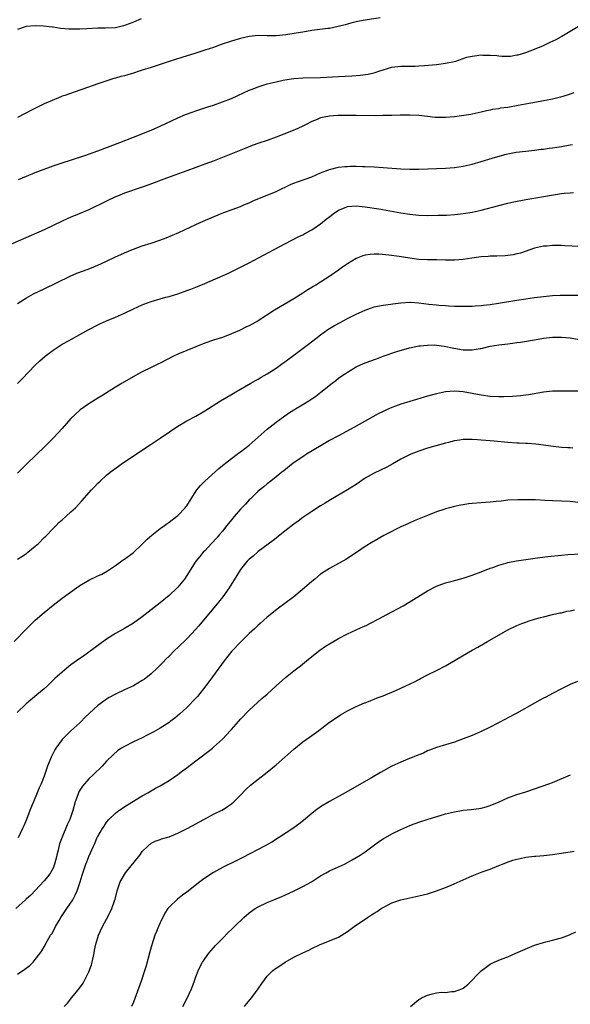
# Model space of a CAD drawing. Units: inches. Extents: x 2634000 to 2637000, y 1512000 to 1515000.
# Drawn here: x 2634124 to 2634247, y 1513218 to 1513439 of the extents above; entities that cross this region are included whole.
import ezdxf

# ---------------------------------------------------------------- set-up
doc = ezdxf.new("R2010")
doc.units = ezdxf.units.IN
doc.header["$MEASUREMENT"] = 0
doc.layers.add('LD26341512_10ft', color=121, linetype='Continuous')

msp = doc.modelspace()

# ---------------------------------------------------------------- linework, layer by layer
at = {"layer": 'LD26341512_10ft'}
for points, elevation in [([(2634204.32, 1513439), (2634201, 1513438.47), (2634199.75, 1513438.25), (2634199, 1513438.1), (2634197.8, 1513437.8), (2634197, 1513437.6), (2634196.54, 1513437.46), (2634194.96, 1513437.05), (2634193, 1513436.64), (2634192.61, 1513436.61), (2634189, 1513436.14), (2634187, 1513435.81), (2634185.54, 1513435.54), (2634183.16, 1513435.16), (2634181, 1513434.99), (2634179, 1513434.98), (2634177, 1513435.01), (2634175, 1513434.84), (2634173, 1513434.4), (2634171, 1513433.78), (2634168.71, 1513433), (2634167, 1513432.38), (2634165, 1513431.72), (2634163, 1513431.08), (2634159.87, 1513430.13), (2634157, 1513429.23), (2634153, 1513427.87), (2634151, 1513427.22), (2634150.26, 1513427), (2634149, 1513426.59), (2634147.76, 1513426.24), (2634147, 1513426.01), (2634146.18, 1513425.82), (2634145, 1513425.44), (2634144.64, 1513425.36), (2634143.51, 1513425), (2634141, 1513424.16), (2634137.64, 1513423), (2634137, 1513422.76), (2634133.6, 1513421.6), (2634133, 1513421.38), (2634132.75, 1513421.25), (2634130.24, 1513420.24), (2634129, 1513419.67), (2634127.62, 1513419), (2634125.88, 1513418.12), (2634125, 1513417.64), (2634124.56, 1513417.44), (2634123, 1513416.62)], 8870), ([(2634150.78, 1513438.78), (2634149, 1513438.02), (2634148.27, 1513437.73), (2634147, 1513437.25), (2634146.81, 1513437.19), (2634145, 1513436.78), (2634142.65, 1513436.65), (2634141, 1513436.65), (2634138.53, 1513436.53), (2634137, 1513436.45), (2634135, 1513436.46), (2634134.49, 1513436.49), (2634132.64, 1513436.64), (2634131, 1513436.88), (2634130.88, 1513436.88), (2634130.07, 1513437), (2634128.85, 1513437.15), (2634127, 1513437.23), (2634124.97, 1513437.03), (2634123, 1513436.4)], 8860), ([(2634123.26, 1513402.74), (2634125, 1513403.45), (2634127, 1513404.25), (2634130.44, 1513405.56), (2634131, 1513405.8), (2634133, 1513406.48), (2634135.09, 1513407.09), (2634138.08, 1513408.08), (2634141, 1513409.13), (2634145.96, 1513411), (2634149, 1513412.2), (2634151.11, 1513413), (2634152.42, 1513413.58), (2634153, 1513413.81), (2634153.81, 1513414.19), (2634155, 1513414.68), (2634159, 1513416.58), (2634160.71, 1513417.29), (2634162.17, 1513417.83), (2634163, 1513418.1), (2634163.66, 1513418.34), (2634165, 1513418.76), (2634165.68, 1513419), (2634167, 1513419.43), (2634169, 1513420.14), (2634171, 1513420.92), (2634172.45, 1513421.55), (2634175, 1513422.73), (2634175.64, 1513423), (2634177, 1513423.54), (2634179, 1513424.15), (2634181, 1513424.65), (2634182.6, 1513425), (2634183, 1513425.08), (2634185, 1513425.38), (2634187, 1513425.52), (2634191, 1513425.6), (2634195, 1513425.85), (2634198.02, 1513425.98), (2634199.89, 1513426.11), (2634201.63, 1513426.37), (2634203.24, 1513426.76), (2634204.02, 1513427), (2634205, 1513427.33), (2634207, 1513427.91), (2634209, 1513428.18), (2634212.18, 1513428.18), (2634213, 1513428.2), (2634214.27, 1513428.27), (2634217, 1513428.52), (2634219, 1513428.79), (2634221.3, 1513429.3), (2634223, 1513429.84), (2634223.83, 1513430.17), (2634225, 1513430.38), (2634225.51, 1513430.49), (2634227, 1513430.66), (2634227.35, 1513430.65), (2634229, 1513430.65), (2634230.56, 1513430.56), (2634231, 1513430.47), (2634231.62, 1513430.38), (2634233, 1513430.39), (2634233.58, 1513430.42), (2634235, 1513430.66), (2634235.28, 1513430.72), (2634237, 1513431.24), (2634239, 1513431.97), (2634241, 1513432.81), (2634242.49, 1513433.51), (2634243.84, 1513434.16), (2634245, 1513434.82), (2634245.12, 1513434.88), (2634247, 1513436.01), (2634248.83, 1513437.17)], 8880), ([(2634247.82, 1513422.18), (2634247, 1513421.87), (2634245.33, 1513421.33), (2634244.84, 1513421.16), (2634243, 1513420.71), (2634242.67, 1513420.67), (2634241, 1513420.34), (2634240.25, 1513420.24), (2634239, 1513420), (2634237.8, 1513419.8), (2634235.32, 1513419.32), (2634233, 1513418.9), (2634231.3, 1513418.7), (2634231, 1513418.6), (2634229.55, 1513418.45), (2634229, 1513418.26), (2634227.92, 1513418.08), (2634227, 1513417.81), (2634226.35, 1513417.65), (2634225, 1513417.4), (2634224.68, 1513417.32), (2634221, 1513416.81), (2634219, 1513416.61), (2634218.61, 1513416.61), (2634216.66, 1513416.66), (2634215, 1513416.85), (2634213, 1513417.05), (2634211, 1513417.14), (2634210.87, 1513417.13), (2634209, 1513417.16), (2634208.86, 1513417.14), (2634207, 1513417.11), (2634204.96, 1513417.04), (2634202.99, 1513417.01), (2634199, 1513417.05), (2634197, 1513417.06), (2634194.95, 1513417.05), (2634193, 1513416.95), (2634191, 1513416.57), (2634190.2, 1513416.2), (2634189, 1513415.73), (2634187.59, 1513415), (2634187, 1513414.67), (2634185.85, 1513414.15), (2634184.45, 1513413.55), (2634181, 1513412.19), (2634179, 1513411.48), (2634177.14, 1513410.86), (2634175.66, 1513410.34), (2634174.23, 1513409.77), (2634169, 1513407.63), (2634167.09, 1513406.91), (2634165, 1513406.15), (2634161, 1513404.63), (2634156.4, 1513403), (2634152.47, 1513401.53), (2634151, 1513401), (2634147, 1513399.61), (2634145.47, 1513399), (2634145, 1513398.8), (2634143, 1513397.84), (2634139, 1513395.88), (2634136.84, 1513395), (2634135.55, 1513394.45), (2634135, 1513394.25), (2634134.15, 1513393.85), (2634133, 1513393.34), (2634131, 1513392.35), (2634129, 1513391.41), (2634119, 1513387.08)], 8890), ([(2634123, 1513374.87), (2634125, 1513376.13), (2634126.63, 1513377), (2634129, 1513378.12), (2634134.84, 1513381), (2634136.35, 1513381.65), (2634137.79, 1513382.21), (2634139.25, 1513382.75), (2634141, 1513383.45), (2634141.83, 1513383.83), (2634143, 1513384.34), (2634145, 1513385.31), (2634146.17, 1513385.83), (2634147, 1513386.24), (2634148.8, 1513387), (2634149, 1513387.08), (2634151, 1513387.79), (2634153, 1513388.43), (2634154.92, 1513389.08), (2634156.37, 1513389.63), (2634159.17, 1513390.83), (2634163, 1513392.62), (2634164.65, 1513393.35), (2634168.51, 1513395), (2634169.31, 1513395.31), (2634173, 1513396.67), (2634173.78, 1513397), (2634175, 1513397.49), (2634176.04, 1513397.96), (2634181, 1513400.04), (2634184.37, 1513401.63), (2634185, 1513401.87), (2634185.8, 1513402.2), (2634189, 1513403.34), (2634191, 1513404.17), (2634193, 1513404.94), (2634195, 1513405.47), (2634196.41, 1513405.59), (2634197, 1513405.66), (2634197.68, 1513405.68), (2634199, 1513405.67), (2634200.37, 1513405.63), (2634201, 1513405.63), (2634203, 1513405.55), (2634205, 1513405.41), (2634209, 1513405.1), (2634211, 1513405.01), (2634213.01, 1513405.01), (2634219, 1513405.26), (2634221, 1513405.4), (2634223, 1513405.69), (2634225, 1513406.14), (2634227, 1513406.71), (2634229.47, 1513407.47), (2634232.3, 1513408.3), (2634233, 1513408.48), (2634234.84, 1513408.84), (2634237, 1513409.09), (2634239, 1513409.29), (2634240.5, 1513409.5), (2634241, 1513409.54), (2634242.26, 1513409.74), (2634243, 1513409.82), (2634244, 1513410), (2634245, 1513410.15), (2634247, 1513410.49), (2634247.46, 1513410.54)], 8900), ([(2634123, 1513356.92), (2634124.05, 1513357.95), (2634126.98, 1513361.02), (2634128.02, 1513361.98), (2634129.2, 1513363), (2634131, 1513364.4), (2634133, 1513365.7), (2634134.56, 1513366.56), (2634135.14, 1513366.86), (2634137, 1513367.87), (2634138.97, 1513369), (2634141, 1513370.07), (2634141.61, 1513370.39), (2634142.98, 1513371), (2634145, 1513371.79), (2634147, 1513372.67), (2634149, 1513373.67), (2634151, 1513374.57), (2634151.32, 1513374.68), (2634153, 1513375.29), (2634156.26, 1513376.26), (2634157, 1513376.47), (2634158.94, 1513377.06), (2634161, 1513377.76), (2634161.89, 1513378.11), (2634163, 1513378.52), (2634165, 1513379.36), (2634170.3, 1513381.7), (2634171.67, 1513382.33), (2634175, 1513384.01), (2634180.61, 1513387), (2634183, 1513388.25), (2634186.13, 1513389.87), (2634187, 1513390.28), (2634187.45, 1513390.55), (2634189, 1513391.41), (2634191, 1513392.77), (2634192.22, 1513393.78), (2634193.35, 1513394.65), (2634193.82, 1513395), (2634195, 1513395.81), (2634196.36, 1513396.36), (2634197, 1513396.65), (2634199, 1513396.81), (2634201, 1513396.58), (2634204.09, 1513396.09), (2634209, 1513395.23), (2634211, 1513394.9), (2634213, 1513394.7), (2634215, 1513394.63), (2634217.34, 1513394.66), (2634219.27, 1513394.73), (2634221.14, 1513394.86), (2634223, 1513395.04), (2634225, 1513395.35), (2634227, 1513395.81), (2634231, 1513396.89), (2634233, 1513397.39), (2634234.32, 1513397.68), (2634237, 1513398.19), (2634243.27, 1513399.27), (2634245, 1513399.54), (2634245.62, 1513399.62), (2634247, 1513399.73), (2634247.75, 1513399.75)], 8910), ([(2634249, 1513387.65), (2634245.8, 1513387.8), (2634245, 1513387.85), (2634243.85, 1513387.85), (2634243, 1513387.88), (2634241.75, 1513387.75), (2634241, 1513387.7), (2634239, 1513387.25), (2634235.8, 1513386.2), (2634235, 1513385.99), (2634234.18, 1513385.82), (2634233, 1513385.62), (2634232.42, 1513385.58), (2634230.5, 1513385.5), (2634229, 1513385.5), (2634228.55, 1513385.45), (2634227, 1513385.36), (2634224.94, 1513385.06), (2634223, 1513384.73), (2634221, 1513384.56), (2634219, 1513384.59), (2634217, 1513384.65), (2634215, 1513384.67), (2634213, 1513384.77), (2634211, 1513385.03), (2634208.61, 1513385.39), (2634206.29, 1513385.71), (2634204.08, 1513385.92), (2634203, 1513385.94), (2634202.1, 1513385.9), (2634201, 1513385.73), (2634200.44, 1513385.56), (2634199, 1513385), (2634197, 1513383.77), (2634195.93, 1513383), (2634195, 1513382.37), (2634193.05, 1513381), (2634189.92, 1513379), (2634189.34, 1513378.66), (2634189, 1513378.43), (2634188.1, 1513377.9), (2634187, 1513377.16), (2634185, 1513375.93), (2634180.65, 1513373.35), (2634177, 1513370.98), (2634175, 1513369.85), (2634174.4, 1513369.6), (2634172.82, 1513368.82), (2634171, 1513368.02), (2634169, 1513367.25), (2634167, 1513366.63), (2634165, 1513365.93), (2634161, 1513364.31), (2634159, 1513363.45), (2634158.03, 1513363), (2634155, 1513361.5), (2634154.66, 1513361.34), (2634153, 1513360.53), (2634151, 1513359.53), (2634150.02, 1513359), (2634146.48, 1513357), (2634145, 1513356.05), (2634141.9, 1513354.1), (2634141, 1513353.58), (2634139, 1513352.37), (2634137.05, 1513350.95), (2634135.99, 1513350.01), (2634135, 1513349.05), (2634133, 1513346.81), (2634132.16, 1513345.84), (2634131, 1513344.6), (2634129.2, 1513342.8), (2634125, 1513338.79), (2634124.09, 1513337.91), (2634123, 1513336.8)], 8920), ([(2634123, 1513317.47), (2634123.98, 1513318.02), (2634125, 1513318.75), (2634125.33, 1513319), (2634127, 1513320.41), (2634127.68, 1513321), (2634129, 1513322.29), (2634129.37, 1513322.63), (2634131, 1513324.35), (2634131.65, 1513325), (2634132.31, 1513325.69), (2634133, 1513326.3), (2634133.84, 1513327), (2634135, 1513328.12), (2634135.98, 1513329), (2634137.42, 1513330.58), (2634139.58, 1513333), (2634140.28, 1513333.72), (2634141, 1513334.5), (2634141.52, 1513335), (2634143, 1513336.33), (2634143.8, 1513337), (2634145.64, 1513338.36), (2634146.53, 1513339), (2634153, 1513343.25), (2634155, 1513344.6), (2634159, 1513347.33), (2634161, 1513348.53), (2634163, 1513349.6), (2634165, 1513350.76), (2634168.52, 1513353), (2634171.37, 1513354.63), (2634171.98, 1513355), (2634175.37, 1513357), (2634176.41, 1513357.59), (2634177, 1513357.91), (2634177.67, 1513358.33), (2634179, 1513359.06), (2634181, 1513360.35), (2634181.91, 1513361), (2634182.53, 1513361.47), (2634183, 1513361.77), (2634184.69, 1513363), (2634188.29, 1513365.71), (2634189.92, 1513367), (2634191, 1513367.83), (2634192.64, 1513369), (2634193, 1513369.24), (2634194.09, 1513369.91), (2634195.37, 1513370.63), (2634197, 1513371.49), (2634199, 1513372.48), (2634201, 1513373.39), (2634202.18, 1513373.82), (2634203, 1513374.08), (2634203.74, 1513374.26), (2634205, 1513374.49), (2634206.71, 1513374.71), (2634207.2, 1513374.8), (2634209, 1513375.04), (2634211, 1513375.18), (2634211.16, 1513375.16), (2634213, 1513375.01), (2634215.3, 1513374.7), (2634217, 1513374.55), (2634217.52, 1513374.48), (2634219, 1513374.42), (2634219.65, 1513374.35), (2634221, 1513374.29), (2634222.26, 1513374.26), (2634223, 1513374.23), (2634225, 1513374.25), (2634225.68, 1513374.32), (2634227, 1513374.38), (2634227.54, 1513374.46), (2634229, 1513374.62), (2634230.93, 1513374.93), (2634235, 1513375.62), (2634237, 1513375.94), (2634239, 1513376.23), (2634241, 1513376.47), (2634243, 1513376.64), (2634244.74, 1513376.74), (2634247, 1513376.77), (2634248.75, 1513376.75)], 8930), ([(2634122.28, 1513299), (2634125, 1513301.82), (2634127, 1513303.75), (2634129, 1513305.5), (2634131, 1513307.15), (2634133, 1513308.72), (2634136.22, 1513311), (2634137, 1513311.51), (2634139, 1513312.71), (2634141, 1513313.7), (2634141.89, 1513314.11), (2634143.19, 1513314.81), (2634145, 1513316), (2634146.73, 1513317.27), (2634147, 1513317.44), (2634149, 1513318.96), (2634151, 1513320.79), (2634152.09, 1513321.91), (2634153.15, 1513322.85), (2634155, 1513324.36), (2634155.96, 1513325), (2634156.54, 1513325.46), (2634157, 1513325.77), (2634158.69, 1513327), (2634159, 1513327.26), (2634160.64, 1513329), (2634160.8, 1513329.2), (2634161, 1513329.46), (2634161.94, 1513331), (2634163.25, 1513333), (2634164.03, 1513333.97), (2634165.01, 1513335), (2634168.15, 1513337.85), (2634169, 1513338.46), (2634169.29, 1513338.71), (2634169.68, 1513339), (2634171, 1513340.03), (2634172.28, 1513341), (2634172.68, 1513341.32), (2634173, 1513341.53), (2634175, 1513343.06), (2634177, 1513344.82), (2634179, 1513346.65), (2634181, 1513348.2), (2634183.79, 1513350.21), (2634185, 1513350.98), (2634188.35, 1513353), (2634189.92, 1513354.08), (2634191.04, 1513354.96), (2634193.56, 1513357), (2634194.4, 1513357.6), (2634195, 1513358.07), (2634195.56, 1513358.44), (2634196.32, 1513359), (2634197, 1513359.47), (2634199, 1513360.66), (2634200.61, 1513361.39), (2634202.06, 1513361.94), (2634203.54, 1513362.46), (2634205.01, 1513363.01), (2634208.06, 1513364.06), (2634210.9, 1513364.9), (2634211.33, 1513365), (2634213, 1513365.35), (2634213.36, 1513365.36), (2634215, 1513365.54), (2634216.43, 1513365.57), (2634217, 1513365.49), (2634218.69, 1513365.31), (2634220.87, 1513364.87), (2634223, 1513364.49), (2634224.48, 1513364.48), (2634225, 1513364.45), (2634226.75, 1513364.75), (2634227, 1513364.79), (2634229, 1513365.25), (2634231, 1513365.59), (2634232.29, 1513365.71), (2634233, 1513365.83), (2634234.07, 1513365.93), (2634235, 1513366.08), (2634235.82, 1513366.18), (2634239, 1513366.7), (2634241, 1513367.07), (2634243, 1513367.32), (2634245, 1513367.33), (2634247, 1513367.12), (2634251, 1513366.44)], 8940), ([(2634249, 1513355.16), (2634245.18, 1513355.18), (2634245, 1513355.19), (2634243, 1513355.15), (2634241, 1513354.95), (2634237.61, 1513354.39), (2634235.85, 1513354.15), (2634234.01, 1513353.99), (2634232.08, 1513353.92), (2634231, 1513353.91), (2634229, 1513354.01), (2634227, 1513354.3), (2634225, 1513354.69), (2634223, 1513355.01), (2634221, 1513355.15), (2634219, 1513355.02), (2634217, 1513354.61), (2634215, 1513354.04), (2634211, 1513352.86), (2634209, 1513352.25), (2634207.82, 1513351.82), (2634207, 1513351.54), (2634205.78, 1513351), (2634205, 1513350.63), (2634203.94, 1513350.06), (2634198.46, 1513347), (2634195, 1513345.16), (2634193, 1513344.07), (2634191.14, 1513343), (2634187.86, 1513341), (2634187, 1513340.45), (2634184.84, 1513339), (2634182.71, 1513337.29), (2634182.32, 1513337), (2634181, 1513335.91), (2634179.8, 1513335), (2634179, 1513334.37), (2634178.27, 1513333.73), (2634177, 1513332.69), (2634175.26, 1513331), (2634175, 1513330.77), (2634174.16, 1513329.84), (2634173, 1513328.66), (2634171.59, 1513327), (2634171.33, 1513326.67), (2634171, 1513326.31), (2634169.99, 1513325), (2634169, 1513323.78), (2634168.32, 1513323), (2634167.72, 1513322.28), (2634166.5, 1513321), (2634165, 1513319.33), (2634164.68, 1513319), (2634163.93, 1513318.07), (2634163.02, 1513317), (2634161.72, 1513315), (2634161, 1513313.82), (2634160.47, 1513313), (2634159, 1513311.17), (2634158.85, 1513311), (2634157, 1513309.31), (2634155, 1513307.68), (2634151, 1513304.5), (2634149, 1513303.06), (2634147, 1513301.86), (2634145, 1513300.79), (2634143, 1513299.51), (2634141.56, 1513298.44), (2634137.55, 1513295.55), (2634136.76, 1513295), (2634135.71, 1513294.29), (2634135, 1513293.7), (2634134.07, 1513293), (2634133, 1513292.11), (2634131.36, 1513290.64), (2634131, 1513290.27), (2634129.7, 1513289), (2634129, 1513288.37), (2634127.36, 1513287), (2634124.92, 1513285), (2634122.92, 1513283)], 8950), ([(2634247.6, 1513342.4), (2634247, 1513342.42), (2634246.48, 1513342.48), (2634245, 1513342.56), (2634243.26, 1513342.74), (2634239.25, 1513343.25), (2634237.41, 1513343.41), (2634237, 1513343.41), (2634235.51, 1513343.51), (2634235, 1513343.52), (2634233, 1513343.67), (2634229.92, 1513343.92), (2634229, 1513344.01), (2634228.08, 1513344.08), (2634227, 1513344.19), (2634226.22, 1513344.22), (2634225, 1513344.33), (2634224.3, 1513344.3), (2634223, 1513344.32), (2634222.17, 1513344.17), (2634221, 1513344.03), (2634219.67, 1513343.67), (2634219, 1513343.51), (2634215, 1513342.36), (2634213, 1513341.7), (2634211.24, 1513341), (2634210.8, 1513340.8), (2634209, 1513339.88), (2634207.16, 1513338.84), (2634205.85, 1513338.15), (2634203, 1513336.79), (2634201, 1513335.62), (2634199, 1513334.24), (2634197.05, 1513333), (2634193.22, 1513330.78), (2634192, 1513330), (2634191, 1513329.41), (2634189, 1513328.13), (2634187, 1513326.8), (2634185.99, 1513326.01), (2634185, 1513325.34), (2634183, 1513323.75), (2634181.49, 1513322.51), (2634181, 1513322.15), (2634180.37, 1513321.63), (2634177, 1513319.15), (2634176.82, 1513319), (2634175.86, 1513318.14), (2634175, 1513317.47), (2634174.53, 1513317), (2634173, 1513315.12), (2634172.23, 1513313.77), (2634170.48, 1513311), (2634169.04, 1513309), (2634167.41, 1513307), (2634163.57, 1513302.43), (2634163, 1513301.76), (2634161, 1513299.59), (2634159, 1513297.63), (2634158.3, 1513297), (2634157, 1513295.71), (2634156.26, 1513295), (2634155.65, 1513294.35), (2634154.68, 1513293.32), (2634154.35, 1513293), (2634153, 1513291.74), (2634152.13, 1513291), (2634151.49, 1513290.51), (2634151, 1513290.19), (2634149, 1513289), (2634147, 1513288.11), (2634145, 1513287.18), (2634143.6, 1513286.4), (2634143, 1513286.02), (2634141.54, 1513285), (2634141, 1513284.58), (2634139.13, 1513282.87), (2634138.12, 1513281.88), (2634137.29, 1513281), (2634137, 1513280.71), (2634135, 1513278.94), (2634133.03, 1513277), (2634131.59, 1513275), (2634131.37, 1513274.63), (2634131, 1513273.87), (2634130.7, 1513273.3), (2634130.56, 1513273), (2634129.77, 1513271), (2634129, 1513268.76), (2634128.31, 1513267), (2634127.88, 1513266.12), (2634127.45, 1513265), (2634126.58, 1513263), (2634126.31, 1513262.31), (2634125.75, 1513261), (2634125, 1513259.01), (2634124.4, 1513257.6), (2634124.14, 1513257), (2634123.13, 1513254.87)], 8960), ([(2634250.05, 1513330.05), (2634247, 1513330.38), (2634245, 1513330.49), (2634243, 1513330.54), (2634241.34, 1513330.66), (2634239.23, 1513330.77), (2634237.19, 1513330.81), (2634237, 1513330.8), (2634235.2, 1513330.8), (2634233, 1513330.69), (2634231.5, 1513330.5), (2634230.41, 1513330.41), (2634229, 1513330.22), (2634227, 1513330.07), (2634225, 1513329.94), (2634224.15, 1513329.85), (2634223, 1513329.69), (2634222.42, 1513329.58), (2634221, 1513329.28), (2634219.87, 1513329), (2634219, 1513328.76), (2634218.62, 1513328.62), (2634217, 1513328.09), (2634215, 1513327.28), (2634211.97, 1513326.03), (2634211, 1513325.61), (2634210.59, 1513325.41), (2634209, 1513324.72), (2634205.62, 1513323), (2634205.21, 1513322.78), (2634203, 1513321.52), (2634202.68, 1513321.32), (2634201, 1513320.28), (2634199.05, 1513318.95), (2634196.63, 1513317.37), (2634195.95, 1513317), (2634195, 1513316.46), (2634193, 1513315.38), (2634192.36, 1513315), (2634191, 1513314.07), (2634189.71, 1513313), (2634189, 1513312.44), (2634187.36, 1513311), (2634185, 1513309.03), (2634183, 1513307.48), (2634181.55, 1513306.45), (2634179, 1513304.41), (2634177.44, 1513303), (2634177, 1513302.63), (2634176.19, 1513301.81), (2634175, 1513300.75), (2634173, 1513298.81), (2634171.27, 1513297), (2634171, 1513296.69), (2634169.38, 1513294.62), (2634166.75, 1513291), (2634165.26, 1513289), (2634163.36, 1513286.64), (2634163, 1513286.24), (2634161, 1513284.13), (2634159.38, 1513282.62), (2634158.27, 1513281.73), (2634157.26, 1513281), (2634157, 1513280.82), (2634155, 1513279.54), (2634153.4, 1513278.6), (2634153, 1513278.38), (2634152.09, 1513277.91), (2634151, 1513277.36), (2634149, 1513276.44), (2634147, 1513275.42), (2634146.33, 1513275), (2634145.53, 1513274.47), (2634144.44, 1513273.56), (2634143, 1513272.08), (2634142.02, 1513271), (2634139.98, 1513269), (2634139, 1513268.11), (2634137.55, 1513266.45), (2634137, 1513265.56), (2634136.79, 1513265.21), (2634136.7, 1513265), (2634136.53, 1513264.53), (2634135.93, 1513263), (2634135.41, 1513261), (2634135, 1513259.67), (2634134.77, 1513259), (2634134.18, 1513257.82), (2634132.99, 1513255), (2634132.45, 1513253.55), (2634132.12, 1513252.12), (2634131.82, 1513251), (2634131.67, 1513250.33), (2634131.32, 1513249), (2634131, 1513248.11), (2634130.37, 1513247), (2634129.8, 1513246.2), (2634129, 1513245.2), (2634125.96, 1513242.04), (2634125, 1513241.2), (2634124.9, 1513241.1), (2634124.78, 1513241), (2634122.64, 1513239)], 8970), ([(2634123, 1513224.24), (2634124.64, 1513225.36), (2634125.75, 1513226.25), (2634126.5, 1513227), (2634127, 1513227.54), (2634128.07, 1513229), (2634128.48, 1513229.52), (2634129, 1513230.41), (2634129.66, 1513231.66), (2634130.43, 1513233), (2634130.67, 1513233.33), (2634131.39, 1513234.61), (2634131.55, 1513235), (2634132.33, 1513236.33), (2634132.74, 1513237), (2634134.08, 1513239), (2634135.38, 1513241), (2634135.95, 1513242.05), (2634136.37, 1513243), (2634137.06, 1513245), (2634137.51, 1513246.48), (2634138.06, 1513248.06), (2634138.35, 1513249), (2634138.53, 1513249.47), (2634139, 1513250.67), (2634140.04, 1513253), (2634140.36, 1513253.64), (2634140.89, 1513255), (2634141, 1513255.22), (2634142.09, 1513257), (2634142.46, 1513257.54), (2634143, 1513258.43), (2634143.5, 1513259), (2634145, 1513260.44), (2634145.76, 1513261), (2634147.69, 1513262.31), (2634151, 1513264.31), (2634152.27, 1513265), (2634153.99, 1513266.01), (2634155, 1513266.56), (2634155.75, 1513267), (2634157, 1513267.77), (2634159, 1513269.14), (2634160.05, 1513269.95), (2634161, 1513270.64), (2634161.46, 1513271), (2634165.75, 1513274.25), (2634166.72, 1513275), (2634167, 1513275.23), (2634168.98, 1513277.02), (2634170.8, 1513279), (2634171, 1513279.24), (2634172.55, 1513281), (2634173, 1513281.54), (2634175, 1513283.57), (2634177.84, 1513286.16), (2634179, 1513287.14), (2634181.04, 1513289), (2634183.13, 1513290.87), (2634185, 1513292.37), (2634186.48, 1513293.52), (2634188.27, 1513295), (2634190.84, 1513297), (2634192.11, 1513297.89), (2634193.35, 1513298.65), (2634195, 1513299.61), (2634197, 1513300.66), (2634199.94, 1513302.06), (2634201.33, 1513302.67), (2634202.01, 1513303), (2634204.04, 1513304.04), (2634205.86, 1513305), (2634209.52, 1513307), (2634212.83, 1513309), (2634215, 1513310.35), (2634217, 1513311.4), (2634217.6, 1513311.6), (2634219, 1513312.12), (2634220.49, 1513312.49), (2634223, 1513313.17), (2634225, 1513313.87), (2634227, 1513314.62), (2634229, 1513315.41), (2634229.6, 1513315.6), (2634231, 1513316.12), (2634232.53, 1513316.53), (2634233, 1513316.68), (2634234.92, 1513317.08), (2634237, 1513317.41), (2634240.17, 1513317.83), (2634241.95, 1513318.05), (2634245, 1513318.36), (2634246.48, 1513318.48), (2634249.38, 1513318.62)], 8980), ([(2634133.49, 1513217), (2634134.2, 1513217.8), (2634135.22, 1513219), (2634136.9, 1513221.1), (2634137.72, 1513222.28), (2634138.11, 1513223), (2634139, 1513224.82), (2634139.6, 1513226.4), (2634139.77, 1513227), (2634140.21, 1513229), (2634140.31, 1513229.69), (2634140.57, 1513231), (2634141, 1513232.5), (2634141.16, 1513233), (2634142.09, 1513235), (2634143, 1513236.63), (2634143.82, 1513238.18), (2634144.16, 1513239), (2634144.74, 1513240.74), (2634144.88, 1513241.12), (2634145.36, 1513243), (2634146.07, 1513245), (2634147, 1513246.67), (2634147.23, 1513247), (2634150.41, 1513251), (2634151, 1513251.8), (2634152.22, 1513253), (2634153, 1513253.66), (2634153.88, 1513254.12), (2634155, 1513254.53), (2634155.33, 1513254.66), (2634157, 1513255.13), (2634159, 1513255.97), (2634161.07, 1513257), (2634164.83, 1513259), (2634167, 1513260.2), (2634168.69, 1513261), (2634168.89, 1513261.11), (2634170.1, 1513261.9), (2634171, 1513262.52), (2634171.54, 1513263), (2634173, 1513264.44), (2634174.25, 1513265.75), (2634175.29, 1513266.71), (2634177, 1513268.09), (2634179, 1513269.61), (2634181, 1513271.25), (2634183, 1513273), (2634185, 1513274.79), (2634187, 1513276.43), (2634188.51, 1513277.49), (2634189, 1513277.88), (2634190.56, 1513279), (2634193, 1513280.84), (2634194.29, 1513281.71), (2634195.49, 1513282.51), (2634197, 1513283.39), (2634197.77, 1513283.77), (2634199, 1513284.41), (2634200.83, 1513285.17), (2634201, 1513285.23), (2634202.26, 1513285.74), (2634203, 1513286), (2634203.7, 1513286.3), (2634205, 1513286.78), (2634208.05, 1513288.05), (2634210.13, 1513289), (2634212.07, 1513289.93), (2634213, 1513290.46), (2634213.37, 1513290.63), (2634215, 1513291.5), (2634217, 1513292.49), (2634219, 1513293.53), (2634224.99, 1513297), (2634226.27, 1513297.73), (2634227.54, 1513298.46), (2634228.42, 1513299), (2634231.93, 1513301), (2634233, 1513301.56), (2634235, 1513302.53), (2634236.13, 1513303), (2634237, 1513303.34), (2634237.52, 1513303.52), (2634239, 1513303.98), (2634240.35, 1513304.35), (2634241, 1513304.52), (2634243, 1513305), (2634244.63, 1513305.37), (2634245, 1513305.44), (2634246.25, 1513305.75), (2634247, 1513305.88), (2634247.91, 1513306.09)], 8990), ([(2634249, 1513290.16), (2634247, 1513289.28), (2634245, 1513288.33), (2634243, 1513287.32), (2634241.5, 1513286.5), (2634241, 1513286.26), (2634240.2, 1513285.8), (2634239, 1513285.15), (2634235, 1513282.88), (2634233, 1513281.81), (2634232.46, 1513281.54), (2634229, 1513279.77), (2634227, 1513278.76), (2634225, 1513277.87), (2634223, 1513277.09), (2634221, 1513276.4), (2634217, 1513275.18), (2634215.45, 1513274.55), (2634215, 1513274.39), (2634214.08, 1513273.92), (2634213, 1513273.53), (2634212.65, 1513273.35), (2634210.54, 1513272.54), (2634209, 1513271.91), (2634207, 1513270.99), (2634204.41, 1513269.59), (2634202.38, 1513268.38), (2634196.53, 1513265), (2634193, 1513263.03), (2634191, 1513261.83), (2634189.85, 1513261), (2634189, 1513260.34), (2634187.19, 1513258.81), (2634186.08, 1513257.92), (2634184.8, 1513257), (2634181.77, 1513255), (2634180.08, 1513253.92), (2634178.43, 1513253), (2634173.56, 1513250.44), (2634172.23, 1513249.77), (2634169, 1513248.19), (2634167, 1513247.12), (2634166.81, 1513247), (2634164.52, 1513245.48), (2634163.88, 1513245), (2634161, 1513242.71), (2634160, 1513242), (2634158.88, 1513241.12), (2634157, 1513239.35), (2634156.74, 1513239), (2634156.05, 1513237.95), (2634155, 1513235.8), (2634154.65, 1513235), (2634154.17, 1513233.83), (2634153.84, 1513233), (2634153.12, 1513230.88), (2634152.68, 1513229.32), (2634151.83, 1513226.18), (2634151.47, 1513225), (2634150.73, 1513222.73), (2634149.63, 1513219.63), (2634149, 1513218.01), (2634148.56, 1513217)], 9000), ([(2634160.09, 1513217), (2634161.14, 1513219), (2634162.06, 1513221), (2634162.3, 1513221.7), (2634162.79, 1513223), (2634163, 1513223.64), (2634163.54, 1513225), (2634163.98, 1513226.02), (2634164.53, 1513227), (2634165, 1513227.72), (2634165.92, 1513229), (2634167, 1513230.16), (2634167.37, 1513230.63), (2634167.7, 1513231), (2634169, 1513232.29), (2634170.32, 1513233.68), (2634171, 1513234.3), (2634171.69, 1513235), (2634173.76, 1513237), (2634175, 1513238.04), (2634176.32, 1513239), (2634177, 1513239.42), (2634179, 1513240.38), (2634180.47, 1513241), (2634181, 1513241.2), (2634182.28, 1513241.72), (2634183, 1513242.01), (2634185.05, 1513242.95), (2634187, 1513243.94), (2634188.92, 1513245), (2634191, 1513246.32), (2634192.25, 1513247), (2634193, 1513247.44), (2634196.33, 1513249), (2634197, 1513249.33), (2634198.06, 1513249.94), (2634199, 1513250.45), (2634199.87, 1513251), (2634201, 1513251.77), (2634203.98, 1513254.02), (2634205, 1513254.67), (2634207, 1513255.79), (2634209, 1513256.78), (2634211, 1513257.62), (2634212, 1513258), (2634213.46, 1513258.53), (2634214.88, 1513259), (2634219, 1513260.25), (2634221, 1513260.75), (2634223, 1513261.07), (2634224.75, 1513261.25), (2634226.52, 1513261.48), (2634227, 1513261.56), (2634228.15, 1513261.85), (2634229, 1513262.11), (2634231.04, 1513262.96), (2634233, 1513263.85), (2634235, 1513264.58), (2634237, 1513265.2), (2634239, 1513265.86), (2634242.17, 1513267), (2634243, 1513267.33), (2634247.07, 1513269)], 9010), ([(2634173.94, 1513217), (2634174.4, 1513217.6), (2634175.55, 1513219), (2634176.99, 1513221), (2634177.8, 1513222.2), (2634178.41, 1513223), (2634179, 1513223.83), (2634180.19, 1513225), (2634180.63, 1513225.37), (2634181, 1513225.65), (2634181.82, 1513226.18), (2634183.04, 1513227), (2634185, 1513228.06), (2634187, 1513229.03), (2634188.36, 1513229.64), (2634189, 1513230.01), (2634190.93, 1513230.93), (2634193, 1513231.74), (2634195, 1513232.61), (2634197, 1513233.87), (2634198.49, 1513235), (2634201.48, 1513237), (2634202.42, 1513237.58), (2634203, 1513237.99), (2634203.65, 1513238.35), (2634204.56, 1513239), (2634205, 1513239.28), (2634207, 1513240.28), (2634209, 1513240.98), (2634211, 1513241.44), (2634213, 1513241.83), (2634215, 1513242.3), (2634217, 1513242.96), (2634219, 1513243.75), (2634220.29, 1513244.29), (2634225, 1513246.35), (2634227.22, 1513247.22), (2634229, 1513247.87), (2634231, 1513248.67), (2634231.78, 1513249), (2634232.66, 1513249.34), (2634234.15, 1513249.85), (2634235, 1513250.1), (2634235.73, 1513250.27), (2634237, 1513250.52), (2634239, 1513250.75), (2634239.24, 1513250.76), (2634241.1, 1513250.9), (2634243, 1513251.11), (2634245, 1513251.42), (2634245.51, 1513251.51), (2634247, 1513251.72), (2634247.9, 1513251.9)], 9020), ([(2634211.15, 1513217), (2634213, 1513218.55), (2634213.3, 1513218.7), (2634213.81, 1513219), (2634215, 1513219.58), (2634215.81, 1513219.81), (2634217, 1513220.06), (2634218.2, 1513220.2), (2634219, 1513220.19), (2634220.36, 1513220.35), (2634221, 1513220.36), (2634222.67, 1513221), (2634223, 1513221.16), (2634224.05, 1513221.95), (2634227, 1513225.04), (2634228.13, 1513225.87), (2634229, 1513226.5), (2634229.32, 1513226.68), (2634229.96, 1513227), (2634231.69, 1513227.69), (2634233, 1513228.17), (2634234.79, 1513229), (2634236.32, 1513229.68), (2634239, 1513230.76), (2634241, 1513231.38), (2634241.53, 1513231.53), (2634243, 1513231.89), (2634245, 1513232.45), (2634246.86, 1513233.14), (2634247, 1513233.18), (2634248.23, 1513233.77)], 9030)]:
    msp.add_lwpolyline(points, dxfattribs=dict(at, elevation=elevation))

doc.saveas('drawing.dxf')
